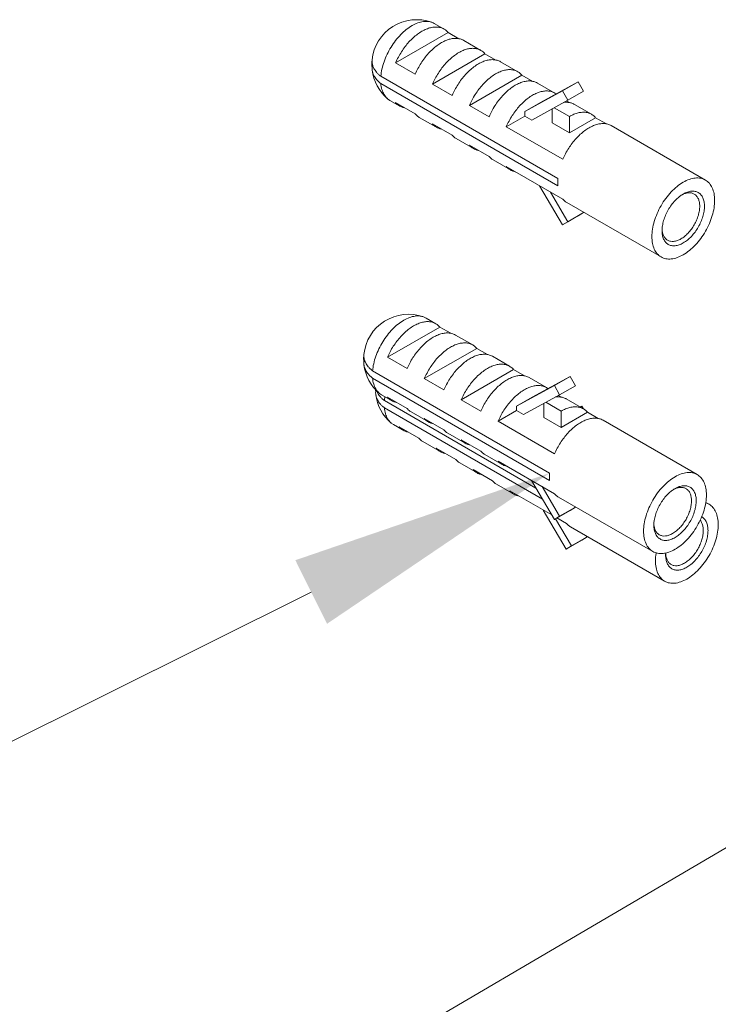
# Model space of a CAD drawing. Units: millimetres. Extents: x 32 to 933, y 35 to 400.
# Drawn here: x 49 to 57, y 70 to 81 of the extents above; entities that cross this region are included whole.
import ezdxf

# ---------------------------------------------------------------- set-up
doc = ezdxf.new("R2010")
doc.units = ezdxf.units.MM
for name, color, linetype, lineweight in [('ACAD0', 7, 'Continuous', 0), ('ACAD02___PRT_ALL_AXES', 7, 'Continuous', 0), ('ACADNOTE', 7, 'Continuous', 0)]:
    doc.layers.add(name, color=color, linetype=linetype, lineweight=lineweight)

# ---------------------------------------------------------------- blocks, each defined once
blk = doc.blocks.new('*X308')
at = {"layer": 'ACAD0', "linetype": 'ByBlock', "lineweight": -2, "ltscale": 0.2}
blk.add_hatch(color=0, dxfattribs=at).paths.add_polyline_path([(-2.863, -0.981), (0, 0), (-2.506, -1.697)], flags=0)

msp = doc.modelspace()

# ---------------------------------------------------------------- linework, layer by layer
at = {"layer": 'ACAD0', "color": 7, "linetype": 'Continuous', "lineweight": 0}
for p, q in [((53.9278, 80.6453), (53.3372, 80.3043)), ((53.9278, 80.6453), (54.0497, 80.5749)), ((54.3432, 80.4054), (53.7526, 80.0645)), ((54.3432, 80.4054), (54.4651, 80.335)), ((53.0719, 80.3363), (53.07, 80.3156)), ((53.3372, 80.3043), (53.5582, 80.1768)), ((53.0836, 80.2614), (53.0719, 80.2546)), ((54.7586, 80.1656), (54.1681, 79.8247)), ((54.7586, 80.1656), (54.8806, 80.0952)), ((53.1701, 80.1518), (55.1634, 79.0011)), ((53.1701, 80.0702), (55.1634, 78.9194)), ((53.7526, 80.0645), (53.9736, 79.9369)), ((54.9672, 79.8561), (55.3938, 80.0901)), ((55.3938, 80.0901), (55.2171, 79.988)), ((55.3938, 80.0901), (55.4536, 79.9847)), ((54.7904, 79.754), (55.2171, 79.988)), ((55.2171, 79.988), (55.2768, 79.8827)), ((55.4536, 79.9847), (55.2768, 79.8827)), ((53.247, 79.8987), (53.2719, 79.8811)), ((53.3372, 79.8553), (53.5582, 79.7277)), ((54.1681, 79.8247), (54.389, 79.6971)), ((54.9672, 79.8561), (54.7904, 79.754)), ((55.2768, 79.8827), (54.8689, 79.6589)), ((55.2624, 79.8748), (55.296, 79.8554)), ((54.7904, 79.754), (54.7904, 79.7043)), ((55.0997, 79.7856), (55.0997, 79.6277)), ((55.1227, 79.7982), (55.2942, 79.6992)), ((53.7526, 79.6154), (53.9736, 79.4878)), ((54.7904, 79.7043), (54.5835, 79.5848)), ((54.8689, 79.6589), (54.7904, 79.7043)), ((55.0997, 79.6277), (55.2942, 79.5154)), ((55.2942, 79.6992), (55.2942, 79.5154)), ((55.5895, 79.6859), (55.2942, 79.5154)), ((55.5895, 79.6859), (55.7114, 79.6155)), ((55.2199, 79.2174), (54.5835, 79.5848)), ((54.1681, 79.3756), (54.389, 79.248)), ((54.5835, 79.1357), (55.2199, 78.7683)), ((54.9584, 78.9193), (55.2171, 78.4788)), ((55.2768, 78.515), (55.0811, 78.8485)), ((55.4536, 78.6171), (55.2768, 78.515)), ((55.3938, 78.5808), (55.4536, 78.6171)), ((55.4536, 78.6171), (55.4497, 78.6238)), ((55.3938, 78.5808), (55.2171, 78.4788)), ((55.2171, 78.4788), (55.2768, 78.515)), ((53.835, 77.3286), (53.2445, 76.9877)), ((53.835, 77.3286), (53.957, 77.2582)), ((54.2505, 77.0888), (53.6599, 76.7478)), ((54.2505, 77.0888), (54.3724, 77.0184)), ((52.9792, 77.0196), (52.9773, 76.9989)), ((52.9909, 76.9447), (52.9792, 76.9379)), ((53.2445, 76.9877), (53.4655, 76.8601)), ((53.0774, 76.8352), (55.0707, 75.6844)), ((54.6659, 76.8489), (54.0753, 76.508)), ((54.6659, 76.8489), (54.7878, 76.7785)), ((53.0774, 76.7535), (55.0707, 75.6027)), ((53.6599, 76.7478), (53.8809, 76.6203)), ((54.8744, 76.5394), (55.3011, 76.7734)), ((55.3011, 76.7734), (55.1243, 76.6714)), ((55.3011, 76.7734), (55.3609, 76.6681)), ((53.1239, 76.6103), (53.1121, 76.6035)), ((54.6976, 76.4374), (55.1243, 76.6714)), ((55.1243, 76.6714), (55.1841, 76.566)), ((55.3609, 76.6681), (55.1841, 76.566)), ((53.1543, 76.582), (53.1792, 76.5644)), ((53.2103, 76.5007), (54.9168, 75.5155)), ((53.2445, 76.5386), (53.4655, 76.411)), ((54.0753, 76.508), (54.2963, 76.3804)), ((54.8744, 76.5394), (54.6976, 76.4374)), ((55.1841, 76.566), (54.7761, 76.3423)), ((55.1697, 76.5581), (55.2033, 76.5387)), ((53.2103, 76.4191), (54.9893, 75.392)), ((54.6976, 76.3876), (54.4908, 76.2682)), ((54.6976, 76.4374), (54.6976, 76.3876)), ((54.7761, 76.3423), (54.6976, 76.3876)), ((55.007, 76.4689), (55.007, 76.3111)), ((55.03, 76.4815), (55.2015, 76.3825)), ((55.434, 76.4389), (55.4153, 76.4281)), ((55.434, 76.4389), (55.4519, 76.4075)), ((53.6599, 76.2988), (53.8809, 76.1712)), ((55.007, 76.3111), (55.2015, 76.1988)), ((55.2015, 76.3825), (55.2015, 76.1988)), ((55.4967, 76.3693), (55.2015, 76.1988)), ((55.4967, 76.3693), (55.6187, 76.2989)), ((53.2872, 76.2475), (53.3121, 76.23)), ((53.3774, 76.2041), (53.5984, 76.0766)), ((55.1272, 75.9007), (54.4908, 76.2682)), ((54.0753, 76.0589), (54.2963, 75.9313)), ((53.7929, 75.9643), (54.0138, 75.8367)), ((54.2083, 75.7244), (54.4293, 75.5969)), ((54.4908, 75.8191), (55.1272, 75.4517)), ((54.8656, 75.6026), (55.1243, 75.1621)), ((55.1841, 75.1984), (54.9883, 75.5318)), ((54.6237, 75.4846), (55.0946, 75.2128)), ((55.3609, 75.3004), (55.1841, 75.1984)), ((55.3011, 75.2642), (55.3609, 75.3004)), ((55.3609, 75.3004), (55.357, 75.3071)), ((54.9986, 75.2682), (55.2573, 74.8276)), ((55.3011, 75.2642), (55.1243, 75.1621)), ((55.1243, 75.1621), (55.1841, 75.1984)), ((55.3171, 74.8639), (55.1375, 75.1698)), ((55.1533, 75.1788), (55.2601, 75.1172)), ((55.4938, 74.966), (55.3171, 74.8639)), ((55.434, 74.9297), (55.4938, 74.966)), ((55.4938, 74.966), (55.4899, 74.9726)), ((55.434, 74.9297), (55.2573, 74.8276)), ((55.2573, 74.8276), (55.3171, 74.8639))]:
    msp.add_line(p, q, dxfattribs=at)
for centre, radius, start, end in [((53.6888, 80.6036), 0.1658, 59.93624, 70.48596), ((53.2396, 80.3246), 0.1681, 176.01065, 176.87863), ((53.2395, 80.2429), 0.168, 176.0112, 186.99112), ((55.0454, 79.8193), 0.1668, 53.53511, 60.01835), ((56.7426, 78.5379), 0.3333, 120.01748, 122.79118), ((56.672, 78.6022), 0.2423, 113.17574, 116.95138), ((56.6692, 78.4131), 0.332, 177.20635, 179.98287), ((56.5799, 78.4422), 0.2427, 183.06887, 186.8293), ((53.5961, 77.2869), 0.1658, 59.93624, 70.48596), ((53.1468, 76.9263), 0.168, 176.0112, 186.99112), ((53.1468, 77.0079), 0.1681, 176.01065, 176.87863), ((53.3862, 76.6408), 0.2766, 182.95155, 187.74633), ((54.9527, 76.5026), 0.1668, 53.53511, 60.01835), ((53.2797, 76.5918), 0.168, 176.0112, 186.99112), ((53.7866, 76.4526), 0.5782, 171.00745, 175.22345), ((56.6499, 75.2213), 0.3333, 120.01748, 122.79118), ((56.5792, 75.2855), 0.2423, 113.17574, 116.95138), ((56.5764, 75.0964), 0.332, 177.20635, 179.98287), ((56.4872, 75.1255), 0.2427, 183.06887, 186.8293), ((56.7094, 74.762), 0.332, 177.20635, 179.98287), ((56.7287, 74.7611), 0.3513, 175.89344, 177.21912), ((56.6202, 74.791), 0.2427, 183.06887, 186.8293)]:
    msp.add_arc(centre, radius, start, end, dxfattribs=at)
for points, knots in [([(53.5219, 80.7224), (53.4993, 80.7093), (53.4546, 80.6783), (53.3926, 80.6218), (53.3349, 80.5552), (53.2833, 80.4806), (53.2396, 80.4006), (53.2052, 80.3177), (53.1812, 80.2346), (53.1724, 80.179), (53.1701, 80.1518)], [0, 0, 0, 0, 159.279619, 330.5549843, 510.7953771, 696.2754178, 882.8976877, 1066.48655, 1243.0762938, 1409.2148241, 1409.2148241, 1409.2148241, 1409.2148241]), ([(53.5219, 80.7224), (53.5425, 80.7343), (53.5836, 80.754), (53.6465, 80.7706), (53.7008, 80.7716), (53.7323, 80.7642), (53.7442, 80.7599)], [0, 0, 0, 0, 232.504207, 442.0499982, 631.3751538, 755.4350284, 755.4350284, 755.4350284, 755.4350284]), ([(53.8825, 80.6833), (53.8759, 80.6871), (53.8565, 80.6966), (53.8212, 80.7061), (53.7766, 80.7078), (53.7294, 80.7003), (53.6805, 80.6838), (53.6485, 80.6678), (53.6325, 80.6585)], [0, 0, 0, 0, 94.6695479, 266.4161033, 447.7675379, 643.1059987, 854.9382829, 1084.2685029, 1084.2685029, 1084.2685029, 1084.2685029]), ([(53.6325, 80.6585), (53.6153, 80.6486), (53.5811, 80.6259), (53.5325, 80.5855), (53.4859, 80.5386), (53.4422, 80.486), (53.4022, 80.4289), (53.3667, 80.3682), (53.3464, 80.3258), (53.3372, 80.3043)], [0, 0, 0, 0, 155.9830976, 321.3941961, 494.7623531, 674.1027277, 857.2052926, 1041.7056982, 1225.1546914, 1225.1546914, 1225.1546914, 1225.1546914]), ([(53.9278, 80.6453), (53.9188, 80.6558), (53.9042, 80.6695), (53.8876, 80.6803), (53.8825, 80.6833)], [0, 0, 0, 0, 297.5673958, 425.8477032, 425.8477032, 425.8477032, 425.8477032]), ([(53.8535, 80.531), (53.8362, 80.521), (53.802, 80.4983), (53.7535, 80.4579), (53.7069, 80.411), (53.6631, 80.3585), (53.6232, 80.3013), (53.5877, 80.2406), (53.5674, 80.1982), (53.5582, 80.1768)], [0, 0, 0, 0, 155.7441107, 320.9017772, 494.0043113, 673.0699126, 855.8919399, 1040.1096663, 1223.2775913, 1223.2775913, 1223.2775913, 1223.2775913]), ([(54.1035, 80.5557), (54.0968, 80.5595), (54.0774, 80.569), (54.0422, 80.5785), (53.9976, 80.5802), (53.9504, 80.5727), (53.9015, 80.5562), (53.8695, 80.5402), (53.8535, 80.531)], [0, 0, 0, 0, 94.5168363, 265.9863471, 447.0452435, 642.0686037, 853.559181, 1082.5194682, 1082.5194682, 1082.5194682, 1082.5194682]), ([(54.0479, 80.4187), (54.0307, 80.4087), (53.9965, 80.386), (53.9479, 80.3457), (53.9013, 80.2988), (53.8576, 80.2462), (53.8176, 80.189), (53.7822, 80.1283), (53.7619, 80.086), (53.7526, 80.0645)], [0, 0, 0, 0, 155.536282, 320.4735582, 493.3451001, 672.1717518, 854.7498171, 1038.721719, 1221.6452204, 1221.6452204, 1221.6452204, 1221.6452204]), ([(54.2979, 80.4434), (54.2913, 80.4473), (54.2719, 80.4568), (54.2366, 80.4663), (54.192, 80.4679), (54.1448, 80.4604), (54.0959, 80.444), (54.064, 80.4279), (54.0479, 80.4187)], [0, 0, 0, 0, 94.3838873, 265.612206, 446.4164217, 641.1654586, 852.3585491, 1080.9967771, 1080.9967771, 1080.9967771, 1080.9967771]), ([(54.3432, 80.4054), (54.3342, 80.416), (54.3197, 80.4297), (54.3031, 80.4405), (54.2979, 80.4434)], [0, 0, 0, 0, 296.6746274, 424.5700655, 424.5700655, 424.5700655, 424.5700655]), ([(53.07, 80.3156), (53.0696, 80.3084), (53.0689, 80.288), (53.0701, 80.2676), (53.0719, 80.2546)], [0, 0, 0, 0, 150.3317104, 423.7981199, 423.7981199, 423.7981199, 423.7981199]), ([(53.0717, 80.3337), (53.0715, 80.3296), (53.0714, 80.3206), (53.0722, 80.3066), (53.0745, 80.2914), (53.0785, 80.2754), (53.0844, 80.2582), (53.0931, 80.2395), (53.1053, 80.2191), (53.1218, 80.1972), (53.1434, 80.1741), (53.1606, 80.1593), (53.1701, 80.1518)], [0, 0, 0, 0, 98.8225582, 217.8500879, 339.7245505, 469.9355648, 614.2989511, 778.8749471, 968.5293457, 1187.134415, 1440.1607302, 1733.2805311, 1733.2805311, 1733.2805311, 1733.2805311]), ([(54.2689, 80.2911), (54.2517, 80.2812), (54.2175, 80.2584), (54.1689, 80.2181), (54.1223, 80.1712), (54.0786, 80.1186), (54.0386, 80.0614), (54.0031, 80.0007), (53.9828, 79.9584), (53.9736, 79.9369)], [0, 0, 0, 0, 155.302944, 319.9927784, 492.6049754, 671.1633483, 853.4675068, 1037.1634108, 1219.8124871, 1219.8124871, 1219.8124871, 1219.8124871]), ([(54.5189, 80.3159), (54.5123, 80.3197), (54.4929, 80.3292), (54.4576, 80.3387), (54.413, 80.3404), (54.3658, 80.3328), (54.3169, 80.3164), (54.2849, 80.3004), (54.2689, 80.2911)], [0, 0, 0, 0, 94.2344494, 265.1916626, 445.7096112, 640.1503022, 851.009011, 1079.285236, 1079.285236, 1079.285236, 1079.285236]), ([(53.1701, 80.0702), (53.1606, 80.0776), (53.1434, 80.0924), (53.1218, 80.1156), (53.1053, 80.1375), (53.0931, 80.1578), (53.0844, 80.1766), (53.0785, 80.1938), (53.0748, 80.2089), (53.0732, 80.2183), (53.0727, 80.2225)], [0, 0, 0, 0, 275.2649215, 512.8826937, 718.171712, 896.2767288, 1050.8315014, 1186.3963085, 1308.6738802, 1403.4008831, 1403.4008831, 1403.4008831, 1403.4008831]), ([(54.4633, 80.1788), (54.4461, 80.1689), (54.4119, 80.1462), (54.3633, 80.1058), (54.3167, 80.0589), (54.273, 80.0064), (54.2331, 79.9492), (54.1976, 79.8885), (54.1773, 79.8461), (54.1681, 79.8247)], [0, 0, 0, 0, 155.1001079, 319.5748466, 491.9616008, 670.2867645, 852.3528216, 1035.8088068, 1218.2193314, 1218.2193314, 1218.2193314, 1218.2193314]), ([(54.7133, 80.2036), (54.7067, 80.2074), (54.6873, 80.2169), (54.6521, 80.2264), (54.6075, 80.2281), (54.5603, 80.2206), (54.5113, 80.2041), (54.4794, 80.1881), (54.4633, 80.1788)], [0, 0, 0, 0, 94.104394, 264.8256642, 445.0944758, 639.266814, 849.8345112, 1077.7956862, 1077.7956862, 1077.7956862, 1077.7956862]), ([(54.7586, 80.1656), (54.7497, 80.1761), (54.7351, 80.1898), (54.7185, 80.2006), (54.7133, 80.2036)], [0, 0, 0, 0, 295.8011258, 423.3199998, 423.3199998, 423.3199998, 423.3199998]), ([(53.1701, 80.0702), (53.1722, 80.0478), (53.1797, 80.0053), (53.2032, 79.9481), (53.229, 79.9146), (53.2449, 79.9005), (53.247, 79.8987)], [0, 0, 0, 0, 262.8107462, 499.3948673, 715.6211982, 747.9383396, 747.9383396, 747.9383396, 747.9383396]), ([(54.6843, 80.0513), (54.6671, 80.0413), (54.6329, 80.0186), (54.5843, 79.9783), (54.5377, 79.9314), (54.494, 79.8788), (54.454, 79.8216), (54.4186, 79.7609), (54.3983, 79.7186), (54.389, 79.6971)], [0, 0, 0, 0, 154.8724679, 319.1058075, 491.2395501, 669.3029866, 851.1018258, 1034.2885531, 1216.4313542, 1216.4313542, 1216.4313542, 1216.4313542]), ([(54.9343, 80.076), (54.9277, 80.0798), (54.9083, 80.0893), (54.873, 80.0988), (54.8284, 80.1005), (54.7812, 80.093), (54.7323, 80.0766), (54.7004, 80.0605), (54.6843, 80.0513)], [0, 0, 0, 0, 93.9582583, 264.4144149, 444.4032858, 638.2740926, 848.5147981, 1076.1219708, 1076.1219708, 1076.1219708, 1076.1219708]), ([(54.8788, 79.939), (54.8616, 79.9291), (54.8274, 79.9063), (54.7788, 79.866), (54.7322, 79.8191), (54.6885, 79.7665), (54.6485, 79.7093), (54.613, 79.6486), (54.5927, 79.6063), (54.5835, 79.5848)], [0, 0, 0, 0, 154.6746678, 318.6982518, 490.6121485, 668.4481657, 850.014815, 1032.9675798, 1214.8777516, 1214.8777516, 1214.8777516, 1214.8777516]), ([(55.1288, 79.9638), (55.1221, 79.9676), (55.1028, 79.9771), (55.0675, 79.9866), (55.0229, 79.9882), (54.9757, 79.9807), (54.9268, 79.9643), (54.8948, 79.9483), (54.8788, 79.939)], [0, 0, 0, 0, 93.8311217, 264.056631, 443.8019554, 637.4104326, 847.3666575, 1074.6658511, 1074.6658511, 1074.6658511, 1074.6658511]), ([(53.3372, 79.8553), (53.3462, 79.8447), (53.3607, 79.831), (53.3773, 79.8202), (53.3825, 79.8173)], [0, 0, 0, 0, 294.3687071, 421.2700711, 421.2700711, 421.2700711, 421.2700711]), ([(55.3497, 79.8362), (55.3462, 79.8382), (55.3321, 79.8457), (55.3052, 79.8553), (55.2687, 79.8604), (55.2439, 79.8595), (55.2317, 79.8581)], [0, 0, 0, 0, 74.7685264, 293.7658009, 521.0641221, 747.4153373, 747.4153373, 747.4153373, 747.4153373]), ([(53.3825, 79.8173), (53.3891, 79.8134), (53.4063, 79.805), (53.4248, 79.7996), (53.4361, 79.7974)], [0, 0, 0, 0, 168.438697, 421.1584955, 421.1584955, 421.1584955, 421.1584955]), ([(53.5582, 79.7277), (53.5671, 79.7172), (53.5817, 79.7035), (53.5983, 79.6927), (53.6035, 79.6897)], [0, 0, 0, 0, 293.8890431, 420.5836246, 420.5836246, 420.5836246, 420.5836246]), ([(55.5442, 79.7239), (55.5376, 79.7277), (55.5182, 79.7372), (55.4829, 79.7467), (55.4383, 79.7484), (55.3911, 79.7409), (55.3422, 79.7245), (55.3102, 79.7084), (55.2942, 79.6992)], [0, 0, 0, 0, 93.5641245, 263.3052551, 442.539112, 635.5966736, 844.9554659, 1071.6078769, 1071.6078769, 1071.6078769, 1071.6078769]), ([(55.5895, 79.6859), (55.5805, 79.6964), (55.5659, 79.7102), (55.5494, 79.7209), (55.5442, 79.7239)], [0, 0, 0, 0, 294.1125897, 420.9035417, 420.9035417, 420.9035417, 420.9035417]), ([(53.7526, 79.6154), (53.7616, 79.6049), (53.7762, 79.5912), (53.7928, 79.5804), (53.7979, 79.5774)], [0, 0, 0, 0, 293.4714704, 419.9860377, 419.9860377, 419.9860377, 419.9860377]), ([(55.7652, 79.5963), (55.7585, 79.6002), (55.7392, 79.6097), (55.7039, 79.6192), (55.6593, 79.6208), (55.6121, 79.6133), (55.5632, 79.5969), (55.5312, 79.5808), (55.5152, 79.5716)], [0, 0, 0, 0, 93.4246786, 262.9128309, 441.8795617, 634.6493945, 843.6961631, 1070.0107762, 1070.0107762, 1070.0107762, 1070.0107762]), ([(53.7979, 79.5774), (53.8045, 79.5736), (53.8218, 79.5652), (53.8403, 79.5598), (53.8515, 79.5576)], [0, 0, 0, 0, 167.9264055, 419.8775773, 419.8775773, 419.8775773, 419.8775773]), ([(53.9736, 79.4878), (53.9826, 79.4773), (53.9971, 79.4636), (54.0137, 79.4528), (54.0189, 79.4498)], [0, 0, 0, 0, 293.0021302, 419.3143664, 419.3143664, 419.3143664, 419.3143664]), ([(55.5152, 79.5716), (55.498, 79.5616), (55.4638, 79.5389), (55.4152, 79.4986), (55.3686, 79.4517), (55.3249, 79.3991), (55.2849, 79.3419), (55.2494, 79.2812), (55.2291, 79.2389), (55.2199, 79.2174)], [0, 0, 0, 0, 154.0439515, 317.3986967, 488.6115806, 665.7224366, 846.548712, 1028.7554507, 1209.9238478, 1209.9238478, 1209.9238478, 1209.9238478]), ([(54.1681, 79.3756), (54.177, 79.3651), (54.1916, 79.3513), (54.2082, 79.3406), (54.2133, 79.3376)], [0, 0, 0, 0, 292.5936839, 418.7298404, 418.7298404, 418.7298404, 418.7298404]), ([(54.2133, 79.3376), (54.22, 79.3338), (54.2372, 79.3253), (54.2557, 79.3199), (54.267, 79.3177)], [0, 0, 0, 0, 167.4252562, 418.6245203, 418.6245203, 418.6245203, 418.6245203]), ([(54.389, 79.248), (54.398, 79.2375), (54.4126, 79.2238), (54.4292, 79.213), (54.4343, 79.21)], [0, 0, 0, 0, 292.1347604, 418.0730768, 418.0730768, 418.0730768, 418.0730768]), ([(54.5835, 79.1357), (54.5924, 79.1252), (54.607, 79.1115), (54.6236, 79.1007), (54.6288, 79.0977)], [0, 0, 0, 0, 291.7355211, 417.5017267, 417.5017267, 417.5017267, 417.5017267]), ([(54.6288, 79.0977), (54.6354, 79.0939), (54.6526, 79.0855), (54.6711, 79.0801), (54.6824, 79.0779)], [0, 0, 0, 0, 166.9353483, 417.3995715, 417.3995715, 417.3995715, 417.3995715]), ([(55.1634, 79.0011), (55.1622, 78.9871), (55.161, 78.9599), (55.1622, 78.9326), (55.1634, 78.9194)], [0, 0, 0, 0, 213.6161045, 416.8057249, 416.8057249, 416.8057249, 416.8057249]), ([(56.5758, 78.8265), (56.5907, 78.8351), (56.6203, 78.8492), (56.6657, 78.8601), (56.7083, 78.8589), (56.7462, 78.845), (56.7772, 78.8186), (56.7993, 78.7818), (56.812, 78.7374), (56.8145, 78.7054), (56.8145, 78.6888)], [0, 0, 0, 0, 201.3513954, 380.7997071, 541.7323451, 692.5860505, 844.8459487, 1008.1327175, 1187.3754229, 1381.7060824, 1381.7060824, 1381.7060824, 1381.7060824]), ([(56.5766, 78.825), (56.5813, 78.827), (56.5988, 78.8338), (56.6292, 78.841), (56.6669, 78.84), (56.6895, 78.8318), (56.6993, 78.8261)], [0, 0, 0, 0, 89.526183, 327.347974, 540.6400337, 738.4607543, 738.4607543, 738.4607543, 738.4607543]), ([(56.6993, 78.8261), (56.6994, 78.826), (56.7095, 78.8202), (56.7283, 78.8042), (56.7479, 78.7716), (56.7593, 78.732), (56.7615, 78.7035), (56.7615, 78.6888)], [0, 0, 0, 0, 2.056623, 196.1179854, 404.217392, 632.6628067, 880.8652281, 880.8652281, 880.8652281, 880.8652281]), ([(55.2199, 78.7683), (55.2288, 78.7578), (55.2434, 78.7441), (55.26, 78.7333), (55.2652, 78.7303)], [0, 0, 0, 0, 290.4593308, 415.6753759, 415.6753759, 415.6753759, 415.6753759]), ([(56.3376, 78.4293), (56.3382, 78.4422), (56.3417, 78.4753), (56.3539, 78.5289), (56.3759, 78.5893), (56.4056, 78.6483), (56.4416, 78.7034), (56.4826, 78.7527), (56.5231, 78.7907), (56.5506, 78.8108), (56.5621, 78.8181)], [0, 0, 0, 0, 115.2199197, 295.9094391, 488.7863244, 686.8004646, 883.2514691, 1074.1942464, 1256.1703029, 1377.1792041, 1377.1792041, 1377.1792041, 1377.1792041]), ([(56.8145, 78.6888), (56.8145, 78.6705), (56.8112, 78.6319), (56.7978, 78.573), (56.7757, 78.5126), (56.7461, 78.4536), (56.7101, 78.3985), (56.6691, 78.3493), (56.6246, 78.3076), (56.5781, 78.275), (56.5313, 78.2527), (56.4859, 78.2419), (56.4434, 78.243), (56.4054, 78.257), (56.3745, 78.2833), (56.3524, 78.3201), (56.3397, 78.3646), (56.3372, 78.3966), (56.3372, 78.4132)], [0, 0, 0, 0, 171.0618905, 360.7977445, 563.3311322, 771.2589752, 977.5454229, 1178.0478705, 1369.1346726, 1546.5839396, 1707.4014264, 1850.8743145, 1979.5435129, 2100.1543819, 2221.8895333, 2352.4409113, 2495.7494133, 2651.0993698, 2651.0993698, 2651.0993698, 2651.0993698]), ([(56.7615, 78.6888), (56.7615, 78.6725), (56.7585, 78.6381), (56.7465, 78.5858), (56.727, 78.5321), (56.7006, 78.4797), (56.6686, 78.4307), (56.6322, 78.3869), (56.5926, 78.3499), (56.5513, 78.3209), (56.5098, 78.3012), (56.4694, 78.2915), (56.4318, 78.2926), (56.4091, 78.3008), (56.3993, 78.3065)], [0, 0, 0, 0, 164.6274789, 346.7771934, 541.1833404, 740.743648, 938.7158072, 1131.1330241, 1314.5103051, 1484.7980178, 1639.126203, 1776.8136455, 1900.2998756, 2014.8324355, 2014.8324355, 2014.8324355, 2014.8324355]), ([(56.3993, 78.3065), (56.3992, 78.3065), (56.3891, 78.3124), (56.3703, 78.3283), (56.3508, 78.361), (56.3422, 78.3907), (56.3395, 78.4087), (56.339, 78.4133)], [0, 0, 0, 0, 2.5356421, 241.7865844, 498.3667065, 779.9813763, 875.5721929, 875.5721929, 875.5721929, 875.5721929]), ([(53.4292, 77.4057), (53.4066, 77.3927), (53.3619, 77.3617), (53.2999, 77.3052), (53.2421, 77.2385), (53.1905, 77.164), (53.1468, 77.0839), (53.1124, 77.001), (53.0885, 76.918), (53.0797, 76.8623), (53.0774, 76.8352)], [0, 0, 0, 0, 152.5830193, 316.6574476, 489.3199863, 667.0018819, 845.7779843, 1021.6482127, 1190.8135866, 1349.9671481, 1349.9671481, 1349.9671481, 1349.9671481]), ([(53.4292, 77.4057), (53.4498, 77.4176), (53.4908, 77.4374), (53.5538, 77.4539), (53.608, 77.4549), (53.6395, 77.4475), (53.6515, 77.4432)], [0, 0, 0, 0, 222.7849418, 423.5711873, 604.9820711, 723.8559283, 723.8559283, 723.8559283, 723.8559283]), ([(53.7898, 77.3666), (53.7831, 77.3704), (53.7637, 77.3799), (53.7285, 77.3894), (53.6839, 77.3911), (53.6367, 77.3836), (53.5878, 77.3672), (53.5558, 77.3511), (53.5398, 77.3419)], [0, 0, 0, 0, 90.7175371, 255.2944773, 429.0753379, 616.2593322, 819.2486091, 1039.0053655, 1039.0053655, 1039.0053655, 1039.0053655]), ([(53.5398, 77.3419), (53.5225, 77.3319), (53.4883, 77.3092), (53.4398, 77.2689), (53.3932, 77.222), (53.3494, 77.1694), (53.3095, 77.1122), (53.274, 77.0515), (53.2537, 77.0092), (53.2445, 76.9877)], [0, 0, 0, 0, 149.5285052, 308.0948797, 474.2890496, 646.2083057, 821.7340724, 998.5998374, 1174.4576974, 1174.4576974, 1174.4576974, 1174.4576974]), ([(53.835, 77.3286), (53.8261, 77.3391), (53.8115, 77.3529), (53.7949, 77.3636), (53.7898, 77.3666)], [0, 0, 0, 0, 285.1590765, 408.0901988, 408.0901988, 408.0901988, 408.0901988]), ([(53.7607, 77.2143), (53.7435, 77.2044), (53.7093, 77.1816), (53.6607, 77.1413), (53.6141, 77.0944), (53.5704, 77.0418), (53.5304, 76.9846), (53.495, 76.9239), (53.4747, 76.8816), (53.4655, 76.8601)], [0, 0, 0, 0, 149.3066661, 307.637793, 473.5853987, 645.249597, 820.5149553, 997.1183239, 1172.7152828, 1172.7152828, 1172.7152828, 1172.7152828]), ([(54.0107, 77.239), (54.0041, 77.2429), (53.9847, 77.2524), (53.9494, 77.2619), (53.9048, 77.2635), (53.8576, 77.256), (53.8087, 77.2396), (53.7768, 77.2236), (53.7607, 77.2143)], [0, 0, 0, 0, 90.5748227, 254.8928547, 428.4003277, 615.2898486, 817.9597885, 1037.3708293, 1037.3708293, 1037.3708293, 1037.3708293]), ([(53.9552, 77.102), (53.938, 77.0921), (53.9038, 77.0694), (53.8552, 77.029), (53.8086, 76.9821), (53.7649, 76.9295), (53.7249, 76.8724), (53.6894, 76.8117), (53.6691, 76.7693), (53.6599, 76.7478)], [0, 0, 0, 0, 149.1140796, 307.2409795, 472.9745338, 644.4173073, 819.4565956, 995.8321683, 1171.2026292, 1171.2026292, 1171.2026292, 1171.2026292]), ([(54.2052, 77.1268), (54.1986, 77.1306), (54.1792, 77.1401), (54.1439, 77.1496), (54.0993, 77.1513), (54.0521, 77.1438), (54.0032, 77.1273), (53.9712, 77.1113), (53.9552, 77.102)], [0, 0, 0, 0, 90.4507596, 254.5437202, 427.8135349, 614.4470676, 816.8394043, 1035.949911, 1035.949911, 1035.949911, 1035.949911]), ([(54.2505, 77.0888), (54.2415, 77.0993), (54.2269, 77.113), (54.2103, 77.1238), (54.2052, 77.1268)], [0, 0, 0, 0, 284.32548, 406.8972417, 406.8972417, 406.8972417, 406.8972417]), ([(52.9773, 76.9989), (52.9768, 76.9917), (52.9761, 76.9714), (52.9774, 76.951), (52.9792, 76.9379)], [0, 0, 0, 0, 143.9973009, 405.9408697, 405.9408697, 405.9408697, 405.9408697]), ([(52.979, 77.0171), (52.9788, 77.013), (52.9786, 77.004), (52.9795, 76.9899), (52.9818, 76.9747), (52.9857, 76.9588), (52.9917, 76.9416), (53.0004, 76.9228), (53.0125, 76.9024), (53.029, 76.8805), (53.0507, 76.8574), (53.0678, 76.8426), (53.0774, 76.8352)], [0, 0, 0, 0, 94.6570817, 208.6674718, 325.4047945, 450.127274, 588.4055881, 746.0445288, 927.7047901, 1137.0954202, 1379.456404, 1660.2208894, 1660.2208894, 1660.2208894, 1660.2208894]), ([(54.1762, 76.9744), (54.1589, 76.9645), (54.1247, 76.9418), (54.0762, 76.9014), (54.0296, 76.8545), (53.9858, 76.802), (53.9459, 76.7448), (53.9104, 76.6841), (53.8901, 76.6417), (53.8809, 76.6203)], [0, 0, 0, 0, 148.8982343, 306.796243, 472.2898952, 643.4845023, 818.2704183, 994.3906842, 1169.5072937, 1169.5072937, 1169.5072937, 1169.5072937]), ([(54.4262, 76.9992), (54.4195, 77.003), (54.4001, 77.0125), (54.3649, 77.022), (54.3203, 77.0237), (54.2731, 77.0162), (54.2242, 76.9997), (54.1922, 76.9837), (54.1762, 76.9744)], [0, 0, 0, 0, 90.3115199, 254.1518764, 427.1549599, 613.5011894, 815.5819639, 1034.3551725, 1034.3551725, 1034.3551725, 1034.3551725]), ([(53.0774, 76.7535), (53.0678, 76.761), (53.0507, 76.7758), (53.029, 76.7989), (53.0125, 76.8208), (53.0004, 76.8412), (52.9917, 76.8599), (52.9857, 76.8771), (52.982, 76.8922), (52.9805, 76.9017), (52.98, 76.9058)], [0, 0, 0, 0, 263.6503395, 491.2420205, 687.8690338, 858.4590527, 1006.492511, 1136.3372707, 1253.4554381, 1344.1855112, 1344.1855112, 1344.1855112, 1344.1855112]), ([(54.3706, 76.8622), (54.3534, 76.8522), (54.3192, 76.8295), (54.2706, 76.7892), (54.224, 76.7423), (54.1803, 76.6897), (54.1403, 76.6325), (54.1049, 76.5718), (54.0846, 76.5295), (54.0753, 76.508)], [0, 0, 0, 0, 148.7109439, 306.4103419, 471.6958291, 642.6751004, 817.2411636, 993.1398981, 1168.0362386, 1168.0362386, 1168.0362386, 1168.0362386]), ([(54.6206, 76.8869), (54.614, 76.8908), (54.5946, 76.9003), (54.5593, 76.9098), (54.5147, 76.9114), (54.4675, 76.9039), (54.4186, 76.8875), (54.3867, 76.8714), (54.3706, 76.8622)], [0, 0, 0, 0, 90.1905274, 253.8113829, 426.5826899, 612.6792668, 814.4893084, 1032.9694214, 1032.9694214, 1032.9694214, 1032.9694214]), ([(54.6659, 76.8489), (54.6569, 76.8595), (54.6424, 76.8732), (54.6258, 76.884), (54.6206, 76.8869)], [0, 0, 0, 0, 283.5123296, 405.7335448, 405.7335448, 405.7335448, 405.7335448]), ([(53.0774, 76.7535), (53.0795, 76.7311), (53.0869, 76.6886), (53.1104, 76.6314), (53.1363, 76.598), (53.1522, 76.5838), (53.1543, 76.582)], [0, 0, 0, 0, 251.7111627, 478.3033595, 685.3975593, 716.349814, 716.349814, 716.349814, 716.349814]), ([(54.5916, 76.7346), (54.5744, 76.7247), (54.5402, 76.7019), (54.4916, 76.6616), (54.445, 76.6147), (54.4013, 76.5621), (54.3613, 76.5049), (54.3258, 76.4442), (54.3055, 76.4019), (54.2963, 76.3804)], [0, 0, 0, 0, 148.5011411, 305.9780554, 471.0303565, 641.7684086, 816.0881924, 991.7387673, 1166.3883625, 1166.3883625, 1166.3883625, 1166.3883625]), ([(54.8416, 76.7594), (54.835, 76.7632), (54.8156, 76.7727), (54.7803, 76.7822), (54.7357, 76.7839), (54.6885, 76.7763), (54.6396, 76.7599), (54.6076, 76.7439), (54.5916, 76.7346)], [0, 0, 0, 0, 90.0547912, 253.4293978, 425.9406854, 611.7571881, 813.2635068, 1031.4148082, 1031.4148082, 1031.4148082, 1031.4148082]), ([(53.1222, 76.6145), (53.123, 76.6123), (53.1262, 76.6038), (53.1324, 76.5903), (53.1387, 76.5794), (53.1417, 76.5746)], [0, 0, 0, 0, 84.2223109, 332.5504923, 541.2959224, 541.2959224, 541.2959224, 541.2959224]), ([(54.786, 76.6223), (54.7688, 76.6124), (54.7346, 76.5897), (54.686, 76.5493), (54.6394, 76.5024), (54.5957, 76.4499), (54.5557, 76.3927), (54.5203, 76.332), (54.5, 76.2896), (54.4908, 76.2682)], [0, 0, 0, 0, 148.3191888, 305.603153, 470.4532222, 640.9820761, 815.0882729, 990.5236303, 1164.9592345, 1164.9592345, 1164.9592345, 1164.9592345]), ([(55.036, 76.6471), (55.0294, 76.6509), (55.01, 76.6604), (54.9747, 76.6699), (54.9302, 76.6716), (54.883, 76.6641), (54.834, 76.6476), (54.8021, 76.6316), (54.786, 76.6223)], [0, 0, 0, 0, 89.9368939, 253.097615, 425.3830555, 610.9562924, 812.1988045, 1030.0645082, 1030.0645082, 1030.0645082, 1030.0645082]), ([(53.2103, 76.4191), (53.2008, 76.4265), (53.1836, 76.4413), (53.162, 76.4644), (53.1455, 76.4863), (53.1333, 76.5067), (53.1247, 76.5255), (53.1187, 76.5426), (53.115, 76.5577), (53.1135, 76.5672), (53.1129, 76.5713)], [0, 0, 0, 0, 262.5001863, 489.099017, 684.8682609, 854.7140946, 1002.101769, 1131.3800915, 1247.9873402, 1338.3216109, 1338.3216109, 1338.3216109, 1338.3216109]), ([(53.1417, 76.5746), (53.1429, 76.5728), (53.1489, 76.5634), (53.162, 76.5461), (53.1836, 76.5229), (53.2008, 76.5082), (53.2103, 76.5007)], [0, 0, 0, 0, 45.0419157, 236.746017, 458.6355756, 715.6848205, 715.6848205, 715.6848205, 715.6848205]), ([(53.2445, 76.5386), (53.2534, 76.5281), (53.268, 76.5144), (53.2846, 76.5036), (53.2898, 76.5006)], [0, 0, 0, 0, 281.9474437, 403.4940425, 403.4940425, 403.4940425, 403.4940425]), ([(53.2898, 76.5006), (53.2964, 76.4968), (53.3136, 76.4883), (53.3321, 76.4829), (53.3434, 76.4808)], [0, 0, 0, 0, 161.3331242, 403.3919572, 403.3919572, 403.3919572, 403.3919572]), ([(55.257, 76.5195), (55.2535, 76.5216), (55.2393, 76.5291), (55.2124, 76.5387), (55.176, 76.5438), (55.1512, 76.5428), (55.1389, 76.5414)], [0, 0, 0, 0, 71.671695, 281.5983403, 499.4822126, 716.4582057, 716.4582057, 716.4582057, 716.4582057]), ([(53.2103, 76.4191), (53.2124, 76.3966), (53.2199, 76.3542), (53.2434, 76.297), (53.2692, 76.2635), (53.2851, 76.2493), (53.2872, 76.2476)], [0, 0, 0, 0, 250.6135685, 476.2177025, 682.4088614, 713.2261478, 713.2261478, 713.2261478, 713.2261478]), ([(53.4655, 76.411), (53.4744, 76.4005), (53.489, 76.3868), (53.5056, 76.376), (53.5107, 76.373)], [0, 0, 0, 0, 281.4993376, 402.85276, 402.85276, 402.85276, 402.85276]), ([(55.4515, 76.4073), (55.4448, 76.4111), (55.4254, 76.4206), (55.3902, 76.4301), (55.3456, 76.4317), (55.2984, 76.4242), (55.2495, 76.4078), (55.2175, 76.3918), (55.2015, 76.3825)], [0, 0, 0, 0, 89.6899104, 252.4025628, 424.2148758, 609.2784951, 809.9683586, 1027.2357634, 1027.2357634, 1027.2357634, 1027.2357634]), ([(55.4967, 76.3693), (55.4878, 76.3798), (55.4732, 76.3935), (55.4566, 76.4043), (55.4515, 76.4073)], [0, 0, 0, 0, 281.9480279, 403.4948785, 403.4948785, 403.4948785, 403.4948785]), ([(53.6599, 76.2988), (53.6689, 76.2882), (53.6834, 76.2745), (53.7, 76.2637), (53.7052, 76.2608)], [0, 0, 0, 0, 281.1098197, 402.2953222, 402.2953222, 402.2953222, 402.2953222]), ([(55.6724, 76.2797), (55.6658, 76.2835), (55.6464, 76.293), (55.6111, 76.3025), (55.5666, 76.3042), (55.5194, 76.2967), (55.4704, 76.2802), (55.4385, 76.2642), (55.4224, 76.2549)], [0, 0, 0, 0, 89.5612635, 252.0405281, 423.606401, 608.4045728, 808.8065761, 1025.7623421, 1025.7623421, 1025.7623421, 1025.7623421]), ([(53.3774, 76.2041), (53.3864, 76.1936), (53.401, 76.1799), (53.4176, 76.1691), (53.4227, 76.1661)], [0, 0, 0, 0, 280.7219294, 401.740213, 401.740213, 401.740213, 401.740213]), ([(53.4227, 76.1661), (53.4293, 76.1623), (53.4466, 76.1539), (53.4651, 76.1485), (53.4763, 76.1463)], [0, 0, 0, 0, 160.6324461, 401.6400048, 401.6400048, 401.6400048, 401.6400048]), ([(53.7052, 76.2608), (53.7118, 76.2569), (53.729, 76.2485), (53.7475, 76.2431), (53.7588, 76.2409)], [0, 0, 0, 0, 160.8550258, 402.196537, 402.196537, 402.196537, 402.196537]), ([(53.8809, 76.1712), (53.8898, 76.1607), (53.9044, 76.147), (53.921, 76.1362), (53.9262, 76.1332)], [0, 0, 0, 0, 280.672682, 401.6697347, 401.6697347, 401.6697347, 401.6697347]), ([(55.4224, 76.2549), (55.4052, 76.245), (55.371, 76.2223), (55.3224, 76.1819), (55.2758, 76.135), (55.2321, 76.0824), (55.1921, 76.0253), (55.1567, 75.9646), (55.1364, 75.9222), (55.1272, 75.9007)], [0, 0, 0, 0, 147.7413213, 304.4124902, 468.6202862, 638.4847413, 811.9126016, 986.6644444, 1160.4204287, 1160.4204287, 1160.4204287, 1160.4204287]), ([(53.5984, 76.0766), (53.6073, 76.066), (53.6219, 76.0523), (53.6385, 76.0415), (53.6437, 76.0386)], [0, 0, 0, 0, 280.280067, 401.1078645, 401.1078645, 401.1078645, 401.1078645]), ([(54.0753, 76.0589), (54.0843, 76.0484), (54.0989, 76.0347), (54.1155, 76.0239), (54.1206, 76.0209)], [0, 0, 0, 0, 280.2928561, 401.1261669, 401.1261669, 401.1261669, 401.1261669]), ([(53.7929, 75.9643), (53.8018, 75.9538), (53.8164, 75.9401), (53.833, 75.9293), (53.8381, 75.9263)], [0, 0, 0, 0, 279.8960786, 400.5583405, 400.5583405, 400.5583405, 400.5583405]), ([(54.1206, 76.0209), (54.1272, 76.0171), (54.1445, 76.0087), (54.163, 76.0033), (54.1742, 76.0011)], [0, 0, 0, 0, 160.3887626, 401.0307065, 401.0307065, 401.0307065, 401.0307065]), ([(53.8381, 75.9263), (53.8448, 75.9225), (53.862, 75.914), (53.8805, 75.9086), (53.8917, 75.9064)], [0, 0, 0, 0, 160.1610956, 400.4614554, 400.4614554, 400.4614554, 400.4614554]), ([(54.0138, 75.8367), (54.0228, 75.8262), (54.0374, 75.8125), (54.0539, 75.8017), (54.0591, 75.7987)], [0, 0, 0, 0, 279.465265, 399.9418047, 399.9418047, 399.9418047, 399.9418047]), ([(54.2963, 75.9313), (54.3053, 75.9208), (54.3198, 75.9071), (54.3364, 75.8963), (54.3416, 75.8933)], [0, 0, 0, 0, 279.8667766, 400.516406, 400.516406, 400.516406, 400.516406]), ([(54.2083, 75.7244), (54.2172, 75.7139), (54.2318, 75.7002), (54.2484, 75.6894), (54.2536, 75.6864)], [0, 0, 0, 0, 279.0910407, 399.4062535, 399.4062535, 399.4062535, 399.4062535]), ([(54.4908, 75.8191), (54.4997, 75.8086), (54.5143, 75.7948), (54.5309, 75.7841), (54.536, 75.7811)], [0, 0, 0, 0, 279.4967222, 399.9868223, 399.9868223, 399.9868223, 399.9868223]), ([(54.536, 75.7811), (54.5427, 75.7773), (54.5599, 75.7688), (54.5784, 75.7634), (54.5897, 75.7612)], [0, 0, 0, 0, 159.9344308, 399.8947106, 399.8947106, 399.8947106, 399.8947106]), ([(54.2536, 75.6864), (54.2602, 75.6826), (54.2774, 75.6742), (54.2959, 75.6688), (54.3072, 75.6666)], [0, 0, 0, 0, 159.7016669, 399.3127158, 399.3127158, 399.3127158, 399.3127158]), ([(55.0707, 75.6844), (55.0695, 75.6705), (55.0683, 75.6432), (55.0694, 75.616), (55.0707, 75.6027)], [0, 0, 0, 0, 204.693274, 399.3955822, 399.3955822, 399.3955822, 399.3955822]), ([(54.4293, 75.5969), (54.4382, 75.5863), (54.4528, 75.5726), (54.4694, 75.5618), (54.4745, 75.5589)], [0, 0, 0, 0, 278.6713674, 398.8056603, 398.8056603, 398.8056603, 398.8056603]), ([(56.2448, 75.1126), (56.2455, 75.1255), (56.2489, 75.1586), (56.2612, 75.2123), (56.2832, 75.2727), (56.3129, 75.3317), (56.3489, 75.3868), (56.3898, 75.436), (56.4304, 75.474), (56.4579, 75.4941), (56.4693, 75.5015)], [0, 0, 0, 0, 110.4534201, 283.6680467, 468.5658637, 658.3884145, 846.712494, 1029.7562145, 1204.2041561, 1320.207075, 1320.207075, 1320.207075, 1320.207075]), ([(56.4831, 75.5099), (56.498, 75.5185), (56.5276, 75.5325), (56.573, 75.5434), (56.6156, 75.5422), (56.6535, 75.5283), (56.6845, 75.502), (56.7065, 75.4652), (56.7193, 75.4207), (56.7217, 75.3887), (56.7217, 75.3721)], [0, 0, 0, 0, 193.0647813, 365.1279001, 519.4373574, 664.0826803, 810.0763244, 966.6430282, 1138.5090028, 1324.8419862, 1324.8419862, 1324.8419862, 1324.8419862]), ([(56.4839, 75.5083), (56.4886, 75.5103), (56.5061, 75.5171), (56.5365, 75.5244), (56.5742, 75.5233), (56.5968, 75.5151), (56.6066, 75.5094)], [0, 0, 0, 0, 85.841312, 313.8744271, 518.3874475, 708.0659246, 708.0659246, 708.0659246, 708.0659246]), ([(56.6066, 75.5094), (56.6067, 75.5094), (56.6168, 75.5035), (56.6356, 75.4876), (56.6551, 75.4549), (56.6665, 75.4154), (56.6687, 75.3869), (56.6687, 75.3721)], [0, 0, 0, 0, 1.9740747, 188.2462659, 387.9930468, 607.2691945, 845.5093493, 845.5093493, 845.5093493, 845.5093493]), ([(54.6237, 75.4846), (54.6327, 75.4741), (54.6472, 75.4604), (54.6638, 75.4496), (54.669, 75.4466)], [0, 0, 0, 0, 278.3069857, 398.2841947, 398.2841947, 398.2841947, 398.2841947]), ([(54.669, 75.4466), (54.6756, 75.4428), (54.6928, 75.4343), (54.7113, 75.4289), (54.7226, 75.4268)], [0, 0, 0, 0, 159.2542573, 398.194028, 398.194028, 398.194028, 398.194028]), ([(55.1272, 75.4517), (55.1361, 75.4411), (55.1507, 75.4274), (55.1673, 75.4166), (55.1724, 75.4137)], [0, 0, 0, 0, 278.3178889, 398.2997988, 398.2997988, 398.2997988, 398.2997988]), ([(56.7217, 75.3721), (56.7217, 75.3538), (56.7184, 75.3152), (56.705, 75.2564), (56.683, 75.196), (56.6533, 75.137), (56.6173, 75.0818), (56.5764, 75.0326), (56.5319, 74.9909), (56.4854, 74.9583), (56.4386, 74.9361), (56.3932, 74.9252), (56.3507, 74.9264), (56.3127, 74.9403), (56.2817, 74.9667), (56.2597, 75.0034), (56.2469, 75.0479), (56.2445, 75.0799), (56.2445, 75.0965)], [0, 0, 0, 0, 163.980723, 345.862394, 540.0118407, 739.332437, 937.0795839, 1129.2821618, 1312.4588583, 1482.5625498, 1636.7229396, 1774.2567168, 1897.5996081, 2013.2177476, 2129.9136295, 2255.0607868, 2392.4369823, 2541.3561726, 2541.3561726, 2541.3561726, 2541.3561726]), ([(56.6687, 75.3721), (56.6687, 75.3558), (56.6658, 75.3215), (56.6538, 75.2691), (56.6342, 75.2154), (56.6079, 75.163), (56.5758, 75.114), (56.5395, 75.0703), (56.4999, 75.0332), (56.4586, 75.0043), (56.417, 74.9845), (56.3767, 74.9749), (56.339, 74.9759), (56.3164, 74.9841), (56.3066, 74.9898)], [0, 0, 0, 0, 157.8248155, 332.4478211, 518.8208038, 710.1349699, 899.9266117, 1084.3928507, 1260.1926974, 1423.4438571, 1571.3949622, 1703.392946, 1821.776533, 1931.5764296, 1931.5764296, 1931.5764296, 1931.5764296]), ([(56.783, 75.1932), (56.7837, 75.1927), (56.7958, 75.1859), (56.8174, 75.1675), (56.8395, 75.1307), (56.8522, 75.0862), (56.8547, 75.0542), (56.8547, 75.0376)], [0, 0, 0, 0, 12.0363715, 195.5059399, 392.2626261, 608.2458381, 842.4096762, 842.4096762, 842.4096762, 842.4096762]), ([(55.2601, 75.1172), (55.2691, 75.1067), (55.2836, 75.093), (55.3002, 75.0822), (55.3054, 75.0792)], [0, 0, 0, 0, 277.1469468, 396.6240666, 396.6240666, 396.6240666, 396.6240666]), ([(56.3066, 74.9898), (56.3065, 74.9899), (56.2964, 74.9957), (56.2776, 75.0117), (56.258, 75.0443), (56.2495, 75.074), (56.2468, 75.0921), (56.2462, 75.0967)], [0, 0, 0, 0, 2.4331416, 232.0126252, 478.2207747, 748.4514771, 840.1781396, 840.1781396, 840.1781396, 840.1781396]), ([(56.7653, 75.1537), (56.7657, 75.1533), (56.7742, 75.1436), (56.7881, 75.1204), (56.7995, 75.0809), (56.8017, 75.0524), (56.8017, 75.0376)], [0, 0, 0, 0, 9.3339474, 220.6927231, 452.716178, 704.8060855, 704.8060855, 704.8060855, 704.8060855]), ([(56.8547, 75.0376), (56.8547, 75.0193), (56.8514, 74.9807), (56.838, 74.9219), (56.8159, 74.8615), (56.7863, 74.8025), (56.7503, 74.7474), (56.7093, 74.6981), (56.6648, 74.6564), (56.6183, 74.6238), (56.5716, 74.6016), (56.5262, 74.5907), (56.4836, 74.5919), (56.4456, 74.6058), (56.4147, 74.6322), (56.3926, 74.669), (56.3799, 74.7134), (56.3774, 74.7454), (56.3774, 74.762)], [0, 0, 0, 0, 163.3078295, 344.4431506, 537.7959067, 736.2985926, 933.2342858, 1124.6481619, 1307.0731943, 1476.478867, 1630.006661, 1766.9760695, 1889.8128243, 2004.9565256, 2121.1735467, 2245.8071642, 2382.6196376, 2530.9277393, 2530.9277393, 2530.9277393, 2530.9277393]), ([(56.8017, 75.0376), (56.8017, 75.0213), (56.7987, 74.987), (56.7868, 74.9346), (56.7672, 74.881), (56.7408, 74.8285), (56.7088, 74.7796), (56.6724, 74.7358), (56.6328, 74.6988), (56.5915, 74.6698), (56.55, 74.65), (56.5096, 74.6404), (56.472, 74.6414), (56.4494, 74.6497), (56.4395, 74.6553)], [0, 0, 0, 0, 157.1785339, 331.0864707, 516.6962691, 707.2270171, 896.2414755, 1079.952338, 1255.0322969, 1417.6149546, 1564.9602103, 1696.4176713, 1814.3164861, 1923.66676, 1923.66676, 1923.66676, 1923.66676]), ([(56.4395, 74.6553), (56.4394, 74.6554), (56.4293, 74.6613), (56.4106, 74.6772), (56.391, 74.7099), (56.3824, 74.7396), (56.3797, 74.7576), (56.3792, 74.7622)], [0, 0, 0, 0, 2.4236216, 231.1048463, 476.3496753, 745.5230669, 836.8908374, 836.8908374, 836.8908374, 836.8908374])]:
    msp.add_open_spline(points, degree=3, knots=knots, dxfattribs=at)
at = {"layer": 'ACAD02___PRT_ALL_AXES', "color": 7, "linetype": 'Continuous', "lineweight": 0}
for p, q in [((53.7719, 80.7471), (53.8825, 80.6833)), ((54.1035, 80.5557), (54.2979, 80.4434)), ((54.5189, 80.3159), (54.7133, 80.2036)), ((54.9343, 80.076), (55.1288, 79.9638)), ((53.2719, 79.8811), (53.3825, 79.8173)), ((55.3497, 79.8362), (55.5442, 79.7239)), ((53.6035, 79.6897), (53.7979, 79.5774)), ((55.7652, 79.5963), (56.8258, 78.984)), ((54.0189, 79.4498), (54.2133, 79.3376)), ((54.4343, 79.21), (54.6288, 79.0977)), ((55.2652, 78.7303), (56.3258, 78.118)), ((53.6792, 77.4305), (53.7898, 77.3666)), ((54.0107, 77.2391), (54.2052, 77.1268)), ((54.4262, 76.9992), (54.6206, 76.8869)), ((54.8416, 76.7594), (55.036, 76.6471)), ((53.1792, 76.5644), (53.2898, 76.5006)), ((55.257, 76.5195), (55.4515, 76.4073)), ((53.5107, 76.373), (53.7052, 76.2608)), ((55.6724, 76.2797), (56.7331, 75.6673)), ((53.3121, 76.23), (53.4227, 76.1661)), ((53.9262, 76.1332), (54.1206, 76.0209)), ((53.6437, 76.0385), (53.8381, 75.9263)), ((54.3416, 75.8933), (54.536, 75.7811)), ((54.0591, 75.7987), (54.2536, 75.6864)), ((54.4745, 75.5589), (54.669, 75.4466)), ((55.1724, 75.4137), (56.2331, 74.8013)), ((56.8296, 75.3539), (56.866, 75.3329)), ((55.3054, 75.0792), (56.3661, 74.4668))]:
    msp.add_line(p, q, dxfattribs=at)
for centre, start, end in [((53.5745, 80.2838), 70.3821, 174.03594), ((53.5745, 80.2837), 186.96243, 229.61921), ((53.4818, 76.9671), 70.3821, 174.03594), ((53.4818, 76.9671), 186.96243, 229.61921), ((53.6147, 76.6326), 186.96243, 229.61921)]:
    msp.add_arc(centre, 0.5055, start, end, dxfattribs=at)
for points, knots in [([(56.5758, 78.9592), (56.5516, 78.9452), (56.5038, 78.9117), (56.438, 78.8502), (56.3774, 78.7775), (56.3243, 78.6962), (56.2805, 78.6096), (56.2478, 78.5207), (56.2274, 78.4329), (56.2201, 78.3495), (56.2261, 78.2733), (56.2456, 78.2071), (56.2785, 78.1534), (56.3093, 78.1275), (56.3258, 78.118)], [0, 0, 0, 0, 169.6141794, 352.6265385, 545.2650461, 742.9179466, 940.5711783, 1133.2106537, 1316.2245376, 1485.8406577, 1639.6452818, 1777.2363743, 1900.9911222, 2016.575966, 2016.575966, 2016.575966, 2016.575966]), ([(56.5758, 78.9592), (56.5978, 78.9719), (56.6414, 78.9927), (56.7085, 79.0088), (56.7714, 79.0073), (56.8093, 78.9935), (56.8258, 78.984)], [0, 0, 0, 0, 214.3608932, 406.1244719, 578.6044908, 739.678672, 739.678672, 739.678672, 739.678672]), ([(56.8258, 78.984), (56.8423, 78.9745), (56.8732, 78.9485), (56.906, 78.8948), (56.9256, 78.8286), (56.9316, 78.7525), (56.9243, 78.669), (56.9039, 78.5812), (56.8712, 78.4924), (56.8274, 78.4057), (56.7742, 78.3245), (56.7136, 78.2517), (56.6478, 78.1902), (56.6, 78.1567), (56.5758, 78.1427)], [0, 0, 0, 0, 115.7593484, 239.7009356, 377.4997568, 531.5365881, 701.4087868, 884.6989765, 1077.6292903, 1275.5809298, 1473.5322374, 1666.4615819, 1849.7502446, 2019.6204999, 2019.6204999, 2019.6204999, 2019.6204999]), ([(56.3258, 78.118), (56.3423, 78.1084), (56.3802, 78.0947), (56.4432, 78.0931), (56.5103, 78.1093), (56.5539, 78.1301), (56.5758, 78.1427)], [0, 0, 0, 0, 159.2610603, 329.7995693, 519.4045739, 731.3525278, 731.3525278, 731.3525278, 731.3525278]), ([(56.4831, 75.6426), (56.4589, 75.6286), (56.4111, 75.5951), (56.3453, 75.5335), (56.2847, 75.4608), (56.2315, 75.3796), (56.1878, 75.2929), (56.1551, 75.204), (56.1347, 75.1163), (56.1273, 75.0328), (56.1334, 74.9567), (56.1529, 74.8905), (56.1857, 74.8368), (56.2166, 74.8108), (56.2331, 74.8013)], [0, 0, 0, 0, 162.5756323, 337.9934546, 522.6379656, 712.0887849, 901.5399219, 1086.1853606, 1261.6046443, 1424.182137, 1571.6042693, 1703.4856895, 1822.1049375, 1932.8933109, 1932.8933109, 1932.8933109, 1932.8933109]), ([(56.4831, 75.6426), (56.505, 75.6552), (56.5487, 75.676), (56.6158, 75.6922), (56.6787, 75.6906), (56.7166, 75.6768), (56.7331, 75.6673)], [0, 0, 0, 0, 205.5479111, 389.4275468, 554.8164243, 709.2683907, 709.2683907, 709.2683907, 709.2683907]), ([(56.7331, 75.6673), (56.7496, 75.6578), (56.7805, 75.6319), (56.8133, 75.5782), (56.8328, 75.5119), (56.8389, 75.4358), (56.8315, 75.3523), (56.8111, 75.2646), (56.7784, 75.1757), (56.7347, 75.0891), (56.6815, 75.0078), (56.6209, 74.9351), (56.5551, 74.8735), (56.5073, 74.84), (56.4831, 74.8261)], [0, 0, 0, 0, 110.9901195, 229.8253733, 361.94695, 509.6375386, 672.5110851, 848.249808, 1033.2314864, 1223.0276144, 1412.8234244, 1597.8041733, 1773.5414321, 1936.4131153, 1936.4131153, 1936.4131153, 1936.4131153]), ([(56.866, 75.3329), (56.8825, 75.3233), (56.9134, 75.2974), (56.9462, 75.2437), (56.9658, 75.1775), (56.9718, 75.1013), (56.9645, 75.0179), (56.9441, 74.9301), (56.9114, 74.8412), (56.8676, 74.7546), (56.8145, 74.6734), (56.7538, 74.6006), (56.6881, 74.5391), (56.6403, 74.5056), (56.616, 74.4916)], [0, 0, 0, 0, 110.5372581, 228.8876411, 360.4701357, 507.5581178, 669.7671085, 844.7887831, 1029.0157001, 1218.0374229, 1407.0588287, 1591.2848202, 1766.3050366, 1928.5121715, 1928.5121715, 1928.5121715, 1928.5121715]), ([(56.2331, 74.8013), (56.2496, 74.7918), (56.2875, 74.778), (56.3504, 74.7764), (56.4175, 74.7926), (56.4612, 74.8134), (56.4831, 74.8261)], [0, 0, 0, 0, 152.6552218, 316.1201254, 497.8606835, 701.0174487, 701.0174487, 701.0174487, 701.0174487]), ([(56.2706, 74.7873), (56.2701, 74.7846), (56.2652, 74.7544), (56.2603, 74.6983), (56.2663, 74.6222), (56.2859, 74.556), (56.3187, 74.5023), (56.3496, 74.4763), (56.3661, 74.4668)], [0, 0, 0, 0, 23.0721187, 260.8387941, 476.4410262, 669.3152449, 842.7937738, 1004.8197889, 1004.8197889, 1004.8197889, 1004.8197889]), ([(56.3661, 74.4668), (56.3825, 74.4573), (56.4204, 74.4435), (56.4834, 74.442), (56.5505, 74.4581), (56.5941, 74.4789), (56.616, 74.4916)], [0, 0, 0, 0, 152.0278081, 314.8208706, 495.8144745, 698.1362649, 698.1362649, 698.1362649, 698.1362649])]:
    msp.add_open_spline(points, degree=3, knots=knots, dxfattribs=at)
msp.add_open_spline([(56.8286, 75.3488), (56.8416, 75.345), (56.8543, 75.3396), (56.866, 75.3329)], degree=3, dxfattribs=at)
at = {"layer": 'ACADNOTE', "color": 2, "linetype": 'Continuous', "lineweight": 0}
for p, q in [((52.3861, 74.3453), (37.0104, 66.6756)), ((57.27, 71.5899), (42.066, 62.6759))]:
    msp.add_line(p, q, dxfattribs=at)

# ---------------------------------------------------------------- block references
at = {"layer": 'ACADNOTE', "color": 0, "linetype": 'Continuous', "lineweight": 0}
msp.add_blockref('*X308', (55.0707, 75.6844), dxfattribs=at)

doc.saveas('drawing.dxf')
